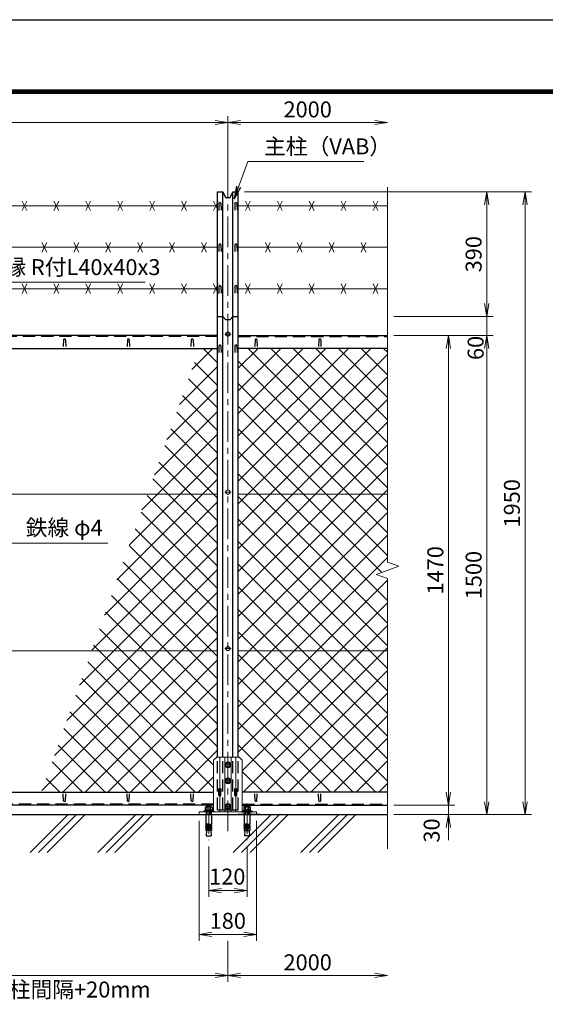
# Model space of a CAD drawing. Units: millimetres. Extents: x 0 to 8400, y 0 to 5940.
# Drawn here: x 2345 to 3992, y 2857 to 5940 of the extents above; entities that cross this region are included whole.
import ezdxf

# ---------------------------------------------------------------- set-up
doc = ezdxf.new("R2010")
doc.units = ezdxf.units.MM
doc.header["$LTSCALE"] = 3
doc.header["$MEASUREMENT"] = 0
doc.header["$PDMODE"] = 35
doc.linetypes.add('CENTER', pattern=[50.8, 31.75, -6.35, 6.35, -6.35])
doc.linetypes.add('DASHED', pattern=[19.05, 12.7, -6.35])
for name, color, linetype in [('D-BGD', 7, 'Continuous'), ('D-STR1', 1, 'Continuous'), ('D-STR4', 7, 'Continuous'), ('D-TTL', 2, 'Continuous')]:
    doc.layers.add(name, color=color, linetype=linetype)
for name, color, linetype, lineweight in [('D-BMK', 2, 'CENTER', 13), ('D-DCR-HCH', 7, 'Continuous', 13), ('D-STR-DIM', 7, 'Continuous', 13), ('D-STR-TXT', 7, 'Continuous', 13), ('D-STR2', 7, 'Continuous', 13), ('D-STR3', 3, 'Continuous', 13)]:
    doc.layers.add(name, color=color, linetype=linetype, lineweight=lineweight)
doc.styles.add('ゴシック', font='txt')
doc.dimstyles.new('STYLE', dxfattribs={"dimscale": 20, "dimtxt": 2.5, "dimasz": 2, "dimexe": 1, "dimexo": 1, "dimgap": 0.8, "dimtad": 1, "dimdsep": 46, "dimtxsty": 'ゴシック', "dimblk": 'OPEN', "dimcen": 1e-08, "dimclrd": 256, "dimclre": 256, "dimclrt": 256, "dimadec": 0, "dimazin": 2, "dimtfac": 1, "dimtmove": 2, "dimatfit": 3, "dimldrblk": 'OPEN', "dimfxl": 0, "dimtolj": 1, "dimtzin": 0, "dimlwd": -1, "dimlwe": -1, "dimarcsym": 0})

# ---------------------------------------------------------------- blocks, each defined once
blk = doc.blocks.new('_Open')
at = {"color": 0, "linetype": 'ByBlock', "lineweight": -2}
for p, q in [((-1, 0.167), (0, 0)), ((-1, -0.167), (0, 0)), ((0, 0), (-1, 0))]:
    blk.add_line(p, q, dxfattribs=at)
blk = doc.blocks.new('*D1')
at = {"layer": 'D-STR-DIM'}
for p, q in [((997.2, 5435.6), (997.2, 5638.1)), ((1037.2, 5618.1), (2957.2, 5618.1)), ((2997.2, 5435.6), (2997.2, 5638.1))]:
    blk.add_line(p, q, dxfattribs=at)
at = {"layer": 'Defpoints', "color": 0}
for p in [(2997.2, 5618.1), (997.2, 5415.6), (2997.2, 5415.6)]:
    blk.add_point(p, dxfattribs=at)
at = {"layer": 'D-STR-DIM', "xscale": 40, "yscale": 40, "zscale": 40, "rotation": 180}
blk.add_blockref('_Open', (997.2, 5618.1), dxfattribs=at)
at = {"layer": 'D-STR-DIM', "xscale": 40, "yscale": 40, "zscale": 40}
blk.add_blockref('_Open', (2997.2, 5618.1), dxfattribs=at)
at = {"layer": 'D-STR-DIM', "insert": (1997.2, 5659.1), "char_height": 50, "attachment_point": 5, "style": 'ゴシック'}
blk.add_mtext('\\A1;2000', dxfattribs=at)
blk = doc.blocks.new('*D2')
at = {"layer": 'D-STR-DIM'}
for p, q in [((2997.2, 5435.6), (2997.2, 5638.1)), ((3037.2, 5618.1), (3457.2, 5618.1))]:
    blk.add_line(p, q, dxfattribs=at)
at = {"layer": 'Defpoints', "color": 0}
for p in [(3497.2, 5618.1), (2997.2, 5415.6), (3497.2, 5415.3)]:
    blk.add_point(p, dxfattribs=at)
at = {"layer": 'D-STR-DIM', "xscale": 40, "yscale": 40, "zscale": 40, "rotation": 180}
blk.add_blockref('_Open', (2997.2, 5618.1), dxfattribs=at)
at = {"layer": 'D-STR-DIM', "xscale": 40, "yscale": 40, "zscale": 40}
blk.add_blockref('_Open', (3497.2, 5618.1), dxfattribs=at)
at = {"layer": 'D-STR-DIM', "insert": (3247.2, 5659.1), "char_height": 50, "attachment_point": 5, "style": 'ゴシック'}
blk.add_mtext('\\A1;2000', dxfattribs=at)
blk = doc.blocks.new('*D3')
at = {"layer": 'D-STR-DIM'}
for p, q in [((3517.2, 4950.9), (3708.2, 4950.9)), ((3688.2, 4910.9), (3688.2, 3520.9)), ((3517.2, 3480.9), (3708.2, 3480.9))]:
    blk.add_line(p, q, dxfattribs=at)
at = {"layer": 'Defpoints', "color": 0}
for p in [(3497.2, 4950.9), (3497.2, 3480.9), (3688.2, 3480.9)]:
    blk.add_point(p, dxfattribs=at)
at = {"layer": 'D-STR-DIM', "xscale": 40, "yscale": 40, "zscale": 40}
for p, rotation in [((3688.2, 4950.9), 90), ((3688.2, 3480.9), 270)]:
    blk.add_blockref('_Open', p, dxfattribs=dict(at, rotation=rotation))
at = {"layer": 'D-STR-DIM', "insert": (3647.2, 4215.9), "char_height": 50, "attachment_point": 5, "rotation": 90, "style": 'ゴシック'}
blk.add_mtext('\\A1;1470', dxfattribs=at)
blk = doc.blocks.new('*D4')
at = {"layer": 'D-STR-DIM'}
for p, q in [((3517.2, 4950.9), (3828.2, 4950.9)), ((3808.2, 4910.9), (3808.2, 3490.9)), ((3517.2, 3450.9), (3828.2, 3450.9))]:
    blk.add_line(p, q, dxfattribs=at)
at = {"layer": 'Defpoints', "color": 0}
for p in [(3497.2, 4950.9), (3497.2, 3450.9), (3808.2, 3450.9)]:
    blk.add_point(p, dxfattribs=at)
at = {"layer": 'D-STR-DIM', "xscale": 40, "yscale": 40, "zscale": 40}
for p, rotation in [((3808.2, 4950.9), 90), ((3808.2, 3450.9), 270)]:
    blk.add_blockref('_Open', p, dxfattribs=dict(at, rotation=rotation))
at = {"layer": 'D-STR-DIM', "insert": (3767.2, 4200.9), "char_height": 50, "attachment_point": 5, "rotation": 90, "style": 'ゴシック'}
blk.add_mtext('\\A1;1500', dxfattribs=at)
blk = doc.blocks.new('*D5')
at = {"layer": 'D-STR-DIM'}
for p, q in [((3688.2, 3520.9), (3688.2, 3560.9)), ((3517.2, 3480.9), (3708.2, 3480.9)), ((3688.2, 3480.9), (3688.2, 3450.9)), ((3517.2, 3450.9), (3708.2, 3450.9)), ((3688.2, 3410.9), (3688.2, 3370.9))]:
    blk.add_line(p, q, dxfattribs=at)
at = {"layer": 'Defpoints', "color": 0}
for p in [(3497.2, 3480.9), (3497.2, 3450.9), (3688.2, 3450.9)]:
    blk.add_point(p, dxfattribs=at)
at = {"layer": 'D-STR-DIM', "xscale": 40, "yscale": 40, "zscale": 40}
for p, rotation in [((3688.2, 3480.9), 270), ((3688.2, 3450.9), 90)]:
    blk.add_blockref('_Open', p, dxfattribs=dict(at, rotation=rotation))
at = {"layer": 'D-STR-DIM', "insert": (3635.7, 3401.1), "char_height": 50, "attachment_point": 5, "rotation": 90, "style": 'ゴシック'}
blk.add_mtext('\\A1;30', dxfattribs=at)
blk = doc.blocks.new('*D6')
at = {"layer": 'D-STR-DIM'}
for p, q in [((3808.2, 5050.9), (3808.2, 5090.9)), ((3517.2, 5010.9), (3828.2, 5010.9)), ((3808.2, 5010.9), (3808.2, 4950.9)), ((3517.2, 4950.9), (3828.2, 4950.9)), ((3808.2, 4910.9), (3808.2, 4870.9))]:
    blk.add_line(p, q, dxfattribs=at)
at = {"layer": 'Defpoints', "color": 0}
for p in [(3497.2, 5010.9), (3497.2, 4950.9), (3808.2, 4950.9)]:
    blk.add_point(p, dxfattribs=at)
at = {"layer": 'D-STR-DIM', "xscale": 40, "yscale": 40, "zscale": 40}
for p, rotation in [((3808.2, 5010.9), 270), ((3808.2, 4950.9), 90)]:
    blk.add_blockref('_Open', p, dxfattribs=dict(at, rotation=rotation))
at = {"layer": 'D-STR-DIM', "insert": (3773.5, 4912.2), "char_height": 50, "attachment_point": 5, "rotation": 90, "style": 'ゴシック'}
blk.add_mtext('\\A1;60', dxfattribs=at)
blk = doc.blocks.new('*D13')
at = {"layer": 'D-STR-DIM'}
for p, q in [((3049.7, 5400.6), (3828.2, 5400.6)), ((3808.2, 5050.9), (3808.2, 5360.6)), ((3517.2, 5010.9), (3828.2, 5010.9))]:
    blk.add_line(p, q, dxfattribs=at)
at = {"layer": 'Defpoints', "color": 0}
for p in [(3029.7, 5400.6), (3808.2, 5400.6), (3497.2, 5010.9)]:
    blk.add_point(p, dxfattribs=at)
at = {"layer": 'D-STR-DIM', "xscale": 40, "yscale": 40, "zscale": 40}
for p, rotation in [((3808.2, 5400.6), 90), ((3808.2, 5010.9), 270)]:
    blk.add_blockref('_Open', p, dxfattribs=dict(at, rotation=rotation))
at = {"layer": 'D-STR-DIM', "insert": (3767.2, 5205.7), "char_height": 50, "attachment_point": 5, "rotation": 90, "style": 'ゴシック'}
blk.add_mtext('\\A1;390', dxfattribs=at)
blk = doc.blocks.new('*D14')
at = {"layer": 'D-STR-DIM'}
for p, q in [((3049.7, 5400.6), (3948.2, 5400.6)), ((3928.2, 5360.6), (3928.2, 3490.9)), ((3517.2, 3450.9), (3948.2, 3450.9))]:
    blk.add_line(p, q, dxfattribs=at)
at = {"layer": 'Defpoints', "color": 0}
for p in [(3029.7, 5400.6), (3497.2, 3450.9), (3928.2, 3450.9)]:
    blk.add_point(p, dxfattribs=at)
at = {"layer": 'D-STR-DIM', "xscale": 40, "yscale": 40, "zscale": 40}
for p, rotation in [((3928.2, 5400.6), 90), ((3928.2, 3450.9), 270)]:
    blk.add_blockref('_Open', p, dxfattribs=dict(at, rotation=rotation))
at = {"layer": 'D-STR-DIM', "insert": (3887.2, 4425.7), "char_height": 50, "attachment_point": 5, "rotation": 90, "style": 'ゴシック'}
blk.add_mtext('\\A1;1950', dxfattribs=at)
blk = doc.blocks.new('*D84')
at = {"layer": 'D-STR-DIM'}
for p, q in [((2907.2, 3430.9), (2907.2, 3055.8)), ((3087.2, 3430.9), (3087.2, 3055.8)), ((2947.2, 3075.8), (3047.2, 3075.8))]:
    blk.add_line(p, q, dxfattribs=at)
at = {"layer": 'Defpoints', "color": 0}
for p in [(2907.2, 3450.9), (3087.2, 3450.9), (3087.2, 3075.8)]:
    blk.add_point(p, dxfattribs=at)
at = {"layer": 'D-STR-DIM', "xscale": 40, "yscale": 40, "zscale": 40, "rotation": 180}
blk.add_blockref('_Open', (2907.2, 3075.8), dxfattribs=at)
at = {"layer": 'D-STR-DIM', "xscale": 40, "yscale": 40, "zscale": 40}
blk.add_blockref('_Open', (3087.2, 3075.8), dxfattribs=at)
at = {"layer": 'D-STR-DIM', "insert": (2996.9, 3118.2), "char_height": 50, "attachment_point": 5, "style": 'ゴシック'}
blk.add_mtext('\\A1;180', dxfattribs=at)
blk = doc.blocks.new('*D85')
at = {"layer": 'D-STR-DIM'}
for p, q in [((2937.2, 3350.8), (2937.2, 3193)), ((3057.2, 3350.8), (3057.2, 3193)), ((2977.2, 3213), (3017.2, 3213))]:
    blk.add_line(p, q, dxfattribs=at)
at = {"layer": 'Defpoints', "color": 0}
for p in [(2937.2, 3370.8), (3057.2, 3370.8), (3057.2, 3213)]:
    blk.add_point(p, dxfattribs=at)
at = {"layer": 'D-STR-DIM', "xscale": 40, "yscale": 40, "zscale": 40, "rotation": 180}
blk.add_blockref('_Open', (2937.2, 3213), dxfattribs=at)
at = {"layer": 'D-STR-DIM', "xscale": 40, "yscale": 40, "zscale": 40}
blk.add_blockref('_Open', (3057.2, 3213), dxfattribs=at)
at = {"layer": 'D-STR-DIM', "insert": (2995.3, 3256.9), "char_height": 50, "attachment_point": 5, "style": 'ゴシック'}
blk.add_mtext('\\A1;120', dxfattribs=at)
blk = doc.blocks.new('*D88')
at = {"layer": 'D-STR-DIM'}
for p, q in [((977.2, 3055.8), (977.2, 2927.3)), ((2997.2, 3055.8), (2997.2, 2927.3)), ((1017.2, 2947.3), (2957.2, 2947.3))]:
    blk.add_line(p, q, dxfattribs=at)
at = {"layer": 'Defpoints', "color": 0}
for p in [(977.2, 3075.8), (2997.2, 3075.8), (2997.2, 2947.3)]:
    blk.add_point(p, dxfattribs=at)
at = {"layer": 'D-STR-DIM', "xscale": 40, "yscale": 40, "zscale": 40, "rotation": 180}
blk.add_blockref('_Open', (977.2, 2947.3), dxfattribs=at)
at = {"layer": 'D-STR-DIM', "xscale": 40, "yscale": 40, "zscale": 40}
blk.add_blockref('_Open', (2997.2, 2947.3), dxfattribs=at)
at = {"layer": 'D-STR-DIM', "insert": (1987.2, 2988.3), "char_height": 50, "attachment_point": 5, "style": 'ゴシック'}
blk.add_mtext('\\A1;2020', dxfattribs=at)
blk = doc.blocks.new('*D89')
at = {"layer": 'D-STR-DIM'}
for p, q in [((2997.2, 3055.8), (2997.2, 2927.3)), ((3037.2, 2947.3), (3457.2, 2947.3))]:
    blk.add_line(p, q, dxfattribs=at)
at = {"layer": 'Defpoints', "color": 0}
for p in [(3497.2, 3643), (2997.2, 3075.8), (3497.2, 2947.3)]:
    blk.add_point(p, dxfattribs=at)
at = {"layer": 'D-STR-DIM', "xscale": 40, "yscale": 40, "zscale": 40, "rotation": 180}
blk.add_blockref('_Open', (2997.2, 2947.3), dxfattribs=at)
at = {"layer": 'D-STR-DIM', "xscale": 40, "yscale": 40, "zscale": 40}
blk.add_blockref('_Open', (3497.2, 2947.3), dxfattribs=at)
at = {"layer": 'D-STR-DIM', "insert": (3247.2, 2988.3), "char_height": 50, "attachment_point": 5, "style": 'ゴシック'}
blk.add_mtext('\\A1;2000', dxfattribs=at)

msp = doc.modelspace()

# ---------------------------------------------------------------- hatches: boundary and pattern name
at = {"layer": 'D-STR2'}
h = msp.add_hatch(dxfattribs=at)
h.set_pattern_fill('ANSI37', color=256, scale=400, style=0)
h.set_pattern_definition([(45, (177.157, 86.94), (-35.35534, 35.35534), []), (135, (177.157, 86.94), (-35.35534, -35.35534), [])])
h.paths.add_polyline_path([(3497.182, 4454.106), (3497.182, 4910.856), (3029.682, 4910.856), (3029.682, 4454.106)])
h.paths.add_polyline_path([(3029.682, 4454.106), (3029.682, 3964.106), (3497.182, 3964.106), (3497.182, 4190.204), (3461.943, 4203.03), (3532.421, 4228.682), (3497.182, 4241.508), (3497.182, 4454.106)])
h.paths.add_polyline_path([(2964.682, 4454.106), (2745.21, 4454.106), (2570.471, 3964.106), (2964.682, 3964.106)])
h.paths.add_polyline_path([(2745.21, 4454.106), (2964.682, 4454.106), (2964.682, 4910.856), (2908.092, 4910.856)])
h.paths.add_polyline_path([(3029.682, 3630.854), (3032.182, 3630.854), (3042.182, 3620.854), (3042.182, 3520.856), (3497.182, 3520.856), (3497.182, 3964.106), (3029.682, 3964.106)])
h.paths.add_polyline_path([(2962.182, 3630.854), (2964.682, 3630.854), (2964.682, 3964.106), (2570.471, 3964.106), (2412.403, 3520.856), (2952.182, 3520.856), (2952.182, 3620.854)])

# ---------------------------------------------------------------- linework, layer by layer
at = {"layer": 'D-BGD'}
msp.add_line((672.182, 3450.856), (3497.182, 3450.856), dxfattribs=at)
at = {"layer": 'D-BMK'}
for p, q in [((2997.182, 5475.856), (2997.182, 3380.856)), ((3007.182, 4955.356), (2987.182, 4955.356)), ((3007.182, 4460.856), (2987.182, 4460.856)), ((3007.182, 3970.856), (2987.182, 3970.856)), ((2987.182, 3606.354), (3007.182, 3606.354)), ((2987.182, 3556.354), (3007.182, 3556.354)), ((2937.182, 3485.763), (2937.182, 3370.764)), ((3057.182, 3485.763), (3057.182, 3370.764)), ((3007.182, 3476.356), (2987.182, 3476.356))]:
    msp.add_line(p, q, dxfattribs=at)
at = {"layer": 'D-DCR-HCH', "linetype": 'Continuous'}
for p, q in [((2377.38, 3331.794), (2496.442, 3450.856)), ((2403.897, 3331.794), (2522.958, 3450.856)), ((2430.413, 3331.794), (2549.475, 3450.856)), ((2589.512, 3331.794), (2708.574, 3450.856)), ((2616.029, 3331.794), (2735.09, 3450.856)), ((2642.545, 3331.794), (2761.607, 3450.856)), ((3013.776, 3331.794), (3132.838, 3450.856)), ((3040.293, 3331.794), (3159.354, 3450.856)), ((3066.809, 3331.794), (3185.871, 3450.856)), ((3225.908, 3331.794), (3344.97, 3450.856)), ((3252.425, 3331.794), (3371.486, 3450.856)), ((3278.941, 3331.794), (3398.003, 3450.856))]:
    msp.add_line(p, q, dxfattribs=at)
at = {"layer": 'D-STR-DIM'}
for p, q in [((3497.182, 5415.308), (3497.182, 4241.508)), ((3461.943, 4203.03), (3532.421, 4228.682)), ((3532.421, 4228.682), (3497.182, 4241.508)), ((3497.182, 4190.204), (3461.943, 4203.03)), ((3497.182, 4190.204), (3497.182, 3343.551))]:
    msp.add_line(p, q, dxfattribs=at)
at = {"layer": 'D-STR1'}
for p, q in [((2964.682, 3630.854), (2964.682, 5400.567)), ((2981.182, 3630.854), (2981.182, 5400.567)), ((3013.182, 3630.854), (3013.182, 5400.567)), ((3029.682, 3630.854), (3029.682, 5400.567)), ((2969.182, 5365.144), (2968.432, 5343.644)), ((2975.182, 5365.144), (2975.932, 5343.644)), ((3019.182, 5365.144), (3018.432, 5343.644)), ((3025.182, 5365.144), (3025.932, 5343.644)), ((2969.182, 5235.24), (2968.432, 5213.74)), ((2975.182, 5235.24), (2975.932, 5213.74)), ((3019.182, 5235.24), (3018.432, 5213.74)), ((3025.182, 5235.24), (3025.932, 5213.74)), ((2969.182, 5105.337), (2968.432, 5083.837)), ((2975.182, 5105.337), (2975.932, 5083.837)), ((3019.182, 5105.337), (3018.432, 5083.837)), ((3025.182, 5105.337), (3025.932, 5083.837)), ((2964.682, 4950.856), (1022.182, 4950.856)), ((2482.182, 4937.727), (2481.432, 4916.227)), ((2488.182, 4937.727), (2488.932, 4916.227)), ((2682.182, 4937.727), (2681.432, 4916.227)), ((2688.182, 4937.727), (2688.932, 4916.227)), ((2882.182, 4937.727), (2881.432, 4916.227)), ((2888.182, 4937.727), (2888.932, 4916.227)), ((3029.682, 4950.856), (3497.182, 4950.856)), ((3082.182, 4937.727), (3081.432, 4916.227)), ((3088.182, 4937.727), (3088.932, 4916.227)), ((3282.182, 4937.727), (3281.432, 4916.227)), ((3288.182, 4937.727), (3288.932, 4916.227)), ((1022.182, 4910.856), (2964.682, 4910.856)), ((2969.182, 4919.234), (2968.432, 4897.734)), ((2975.182, 4919.234), (2975.932, 4897.734)), ((3019.182, 4919.234), (3018.432, 4897.734)), ((3025.182, 4919.234), (3025.932, 4897.734)), ((3497.182, 4910.856), (3029.682, 4910.856)), ((1026.182, 3520.856), (2952.182, 3520.856)), ((2482.182, 3493.984), (2481.432, 3515.484)), ((2488.182, 3493.984), (2488.932, 3515.484)), ((2682.182, 3493.984), (2681.432, 3515.484)), ((2688.182, 3493.984), (2688.932, 3515.484)), ((2882.182, 3493.984), (2881.432, 3515.484)), ((2888.182, 3493.984), (2888.932, 3515.484)), ((2969.182, 3511.19), (2968.432, 3532.69)), ((2969.182, 3511.19), (2968.432, 3532.69)), ((2975.182, 3511.19), (2975.932, 3532.69)), ((2975.182, 3511.19), (2975.932, 3532.69)), ((3019.182, 3511.19), (3018.432, 3532.69)), ((3019.182, 3511.19), (3018.432, 3532.69)), ((3025.182, 3511.19), (3025.932, 3532.69)), ((3025.182, 3511.19), (3025.932, 3532.69)), ((3497.182, 3520.856), (3042.182, 3520.856)), ((3082.182, 3493.984), (3081.432, 3515.484)), ((3088.182, 3493.984), (3088.932, 3515.484)), ((3282.182, 3493.984), (3281.432, 3515.484)), ((3288.182, 3493.984), (3288.932, 3515.484)), ((2952.182, 3480.856), (1026.182, 3480.856)), ((2964.682, 3465.854), (3029.682, 3465.854)), ((3042.182, 3480.856), (3497.182, 3480.856))]:
    msp.add_line(p, q, dxfattribs=at)
at = {"layer": 'D-STR1', "linetype": 'DASHED'}
for p, q in [((2964.682, 4947.856), (1022.182, 4947.856)), ((3029.682, 4947.856), (3497.182, 4947.856)), ((2964.682, 3465.854), (2964.682, 3630.854)), ((2981.182, 3465.854), (2981.182, 3630.854)), ((3013.182, 3465.854), (3013.182, 3630.854)), ((3029.682, 3465.854), (3029.682, 3630.854)), ((2952.182, 3483.856), (1026.182, 3483.856)), ((3042.182, 3483.856), (3497.182, 3483.856))]:
    msp.add_line(p, q, dxfattribs=at)
at = {"layer": 'D-STR1'}
for points in [[(2964.682, 5400.567), (2981.182, 5400.567), (2990.182, 5383.067), (3004.182, 5383.067), (3013.182, 5400.567), (3029.682, 5400.567)], [(2964.682, 5010.856), (2981.182, 5010.856), (2990.182, 5001.478), (3004.182, 5001.478), (3013.182, 5010.856), (3029.682, 5010.856)]]:
    msp.add_lwpolyline(points, dxfattribs=at)
for centre, start, end in [((2972.182, 5363.894), 22.619865, 157.380135), ((3022.182, 5363.894), 22.619865, 157.380135), ((2972.182, 5233.99), 22.619865, 157.380135), ((3022.182, 5233.99), 22.619865, 157.380135), ((2972.182, 5104.087), 22.619865, 157.380135), ((3022.182, 5104.087), 22.619865, 157.380135), ((2485.182, 4936.477), 22.619865, 157.380135), ((2685.182, 4936.477), 22.619865, 157.380135), ((2885.182, 4936.477), 22.619865, 157.380135), ((3085.182, 4936.477), 22.619865, 157.380135), ((3285.182, 4936.477), 22.619865, 157.380135), ((2972.182, 4917.984), 22.619865, 157.380135), ((3022.182, 4917.984), 22.619865, 157.380135), ((2485.182, 3495.234), 202.619865, 337.380135), ((2685.182, 3495.234), 202.619865, 337.380135), ((2885.182, 3495.234), 202.619865, 337.380135), ((2972.182, 3512.44), 202.619865, 337.380135), ((2972.182, 3512.44), 202.619865, 337.380135), ((3022.182, 3512.44), 202.619865, 337.380135), ((3022.182, 3512.44), 202.619865, 337.380135), ((3085.182, 3495.234), 202.619865, 337.380135), ((3285.182, 3495.234), 202.619865, 337.380135)]:
    msp.add_arc(centre, 3.25, start, end, dxfattribs=at)
at = {"layer": 'D-STR3'}
for p, q in [((2352.182, 5372.266), (2367.182, 5342.266)), ((2352.182, 5342.266), (2367.182, 5372.266)), ((2452.182, 5372.266), (2467.182, 5342.266)), ((2452.182, 5342.266), (2467.182, 5372.266)), ((2552.182, 5372.266), (2567.182, 5342.266)), ((2552.182, 5342.266), (2567.182, 5372.266)), ((2652.182, 5372.266), (2667.182, 5342.266)), ((2652.182, 5342.266), (2667.182, 5372.266)), ((2752.182, 5372.266), (2767.182, 5342.266)), ((2752.182, 5342.266), (2767.182, 5372.266)), ((2852.182, 5372.266), (2867.182, 5342.266)), ((2852.182, 5342.266), (2867.182, 5372.266)), ((2952.182, 5372.266), (2967.182, 5342.266)), ((2952.182, 5342.266), (2967.182, 5372.266)), ((3052.182, 5372.266), (3067.182, 5342.266)), ((3052.182, 5342.266), (3067.182, 5372.266)), ((3152.182, 5372.266), (3167.182, 5342.266)), ((3152.182, 5342.266), (3167.182, 5372.266)), ((3252.182, 5372.266), (3267.182, 5342.266)), ((3252.182, 5342.266), (3267.182, 5372.266)), ((3352.182, 5372.266), (3367.182, 5342.266)), ((3352.182, 5342.266), (3367.182, 5372.266)), ((3452.182, 5372.266), (3467.182, 5342.266)), ((3452.182, 5342.266), (3467.182, 5372.266)), ((1022.182, 5357.266), (2964.682, 5357.266)), ((3029.682, 5357.266), (3497.182, 5357.266)), ((2414.682, 5212.362), (2429.682, 5242.362)), ((2414.682, 5242.362), (2429.682, 5212.362)), ((2514.682, 5212.362), (2529.682, 5242.362)), ((2514.682, 5242.362), (2529.682, 5212.362)), ((2614.682, 5212.362), (2629.682, 5242.362)), ((2614.682, 5242.362), (2629.682, 5212.362)), ((2714.682, 5212.362), (2729.682, 5242.362)), ((2714.682, 5242.362), (2729.682, 5212.362)), ((2814.682, 5212.362), (2829.682, 5242.362)), ((2814.682, 5242.362), (2829.682, 5212.362)), ((2914.682, 5212.362), (2929.682, 5242.362)), ((2914.682, 5242.362), (2929.682, 5212.362)), ((3114.682, 5212.362), (3129.682, 5242.362)), ((3114.682, 5242.362), (3129.682, 5212.362)), ((3214.682, 5212.362), (3229.682, 5242.362)), ((3214.682, 5242.362), (3229.682, 5212.362)), ((3314.682, 5212.362), (3329.682, 5242.362)), ((3314.682, 5242.362), (3329.682, 5212.362)), ((3414.682, 5212.362), (3429.682, 5242.362)), ((3414.682, 5242.362), (3429.682, 5212.362)), ((1022.182, 5227.362), (2964.682, 5227.362)), ((3029.682, 5227.362), (3497.182, 5227.362)), ((1022.182, 5097.458), (2964.682, 5097.458)), ((2352.182, 5112.458), (2367.182, 5082.458)), ((2352.182, 5082.458), (2367.182, 5112.458)), ((2452.182, 5112.458), (2467.182, 5082.458)), ((2452.182, 5082.458), (2467.182, 5112.458)), ((2552.182, 5112.458), (2567.182, 5082.458)), ((2552.182, 5082.458), (2567.182, 5112.458)), ((2652.182, 5112.458), (2667.182, 5082.458)), ((2652.182, 5082.458), (2667.182, 5112.458)), ((2752.182, 5112.458), (2767.182, 5082.458)), ((2752.182, 5082.458), (2767.182, 5112.458)), ((2852.182, 5112.458), (2867.182, 5082.458)), ((2852.182, 5082.458), (2867.182, 5112.458)), ((2952.182, 5112.458), (2967.182, 5082.458)), ((2952.182, 5082.458), (2967.182, 5112.458)), ((3029.682, 5097.458), (3497.182, 5097.458)), ((3052.182, 5112.458), (3067.182, 5082.458)), ((3052.182, 5082.458), (3067.182, 5112.458)), ((3152.182, 5112.458), (3167.182, 5082.458)), ((3152.182, 5082.458), (3167.182, 5112.458)), ((3252.182, 5112.458), (3267.182, 5082.458)), ((3252.182, 5082.458), (3267.182, 5112.458)), ((3352.182, 5112.458), (3367.182, 5082.458)), ((3352.182, 5082.458), (3367.182, 5112.458)), ((3452.182, 5112.458), (3467.182, 5082.458)), ((3452.182, 5082.458), (3467.182, 5112.458)), ((2997.182, 4962.861), (2990.682, 4959.109)), ((2990.682, 4959.109), (2990.682, 4951.603)), ((2990.682, 4951.603), (2997.182, 4947.85)), ((3003.682, 4959.109), (2997.182, 4962.861)), ((2997.182, 4947.85), (3003.682, 4951.603)), ((3003.682, 4951.603), (3003.682, 4959.109)), ((2964.682, 4454.106), (1022.182, 4454.106)), ((2997.182, 4468.361), (2990.682, 4464.609)), ((2990.682, 4464.609), (2990.682, 4457.103)), ((2990.682, 4457.103), (2997.182, 4453.35)), ((3003.682, 4464.609), (2997.182, 4468.361)), ((2997.182, 4453.35), (3003.682, 4457.103)), ((3003.682, 4457.103), (3003.682, 4464.609)), ((3497.182, 4454.106), (3029.682, 4454.106)), ((2997.182, 3978.361), (2990.682, 3974.609)), ((3003.682, 3974.609), (2997.182, 3978.361)), ((2964.682, 3964.106), (1022.182, 3964.106)), ((2990.682, 3974.609), (2990.682, 3967.103)), ((2990.682, 3967.103), (2997.182, 3963.35)), ((2997.182, 3963.35), (3003.682, 3967.103)), ((3003.682, 3967.103), (3003.682, 3974.609)), ((3497.182, 3964.106), (3029.682, 3964.106)), ((2962.182, 3630.854), (2952.182, 3620.854)), ((2952.182, 3462.156), (2952.182, 3620.854)), ((2962.182, 3630.854), (3032.182, 3630.854)), ((2972.182, 3459.856), (2972.182, 3630.854)), ((2987.182, 3630.854), (2987.182, 3459.856)), ((2990.682, 3610.107), (2997.182, 3613.86)), ((2990.682, 3602.601), (2990.682, 3610.107)), ((2997.182, 3613.86), (3003.682, 3610.107)), ((3003.682, 3610.107), (3003.682, 3602.601)), ((3007.182, 3630.854), (3007.182, 3459.856)), ((3022.182, 3459.856), (3022.182, 3630.854)), ((3032.182, 3630.854), (3042.182, 3620.854)), ((3042.182, 3462.156), (3042.182, 3620.854)), ((2997.182, 3598.848), (2990.682, 3602.601)), ((3003.682, 3602.601), (2997.182, 3598.848)), ((2990.682, 3560.107), (2997.182, 3563.86)), ((2990.682, 3552.601), (2990.682, 3560.107)), ((2997.182, 3548.848), (2990.682, 3552.601)), ((2997.182, 3563.86), (3003.682, 3560.107)), ((3003.682, 3552.601), (2997.182, 3548.848)), ((3003.682, 3560.107), (3003.682, 3552.601)), ((2990.682, 3480.109), (2997.182, 3483.861)), ((2990.682, 3472.603), (2990.682, 3480.109)), ((2997.182, 3468.85), (2990.682, 3472.603)), ((2997.182, 3483.861), (3003.682, 3480.109)), ((3003.682, 3472.603), (2997.182, 3468.85)), ((3003.682, 3480.109), (3003.682, 3472.603))]:
    msp.add_line(p, q, dxfattribs=at)
at = {"layer": 'D-STR3', "linetype": 'ByBlock', "lineweight": -2}
for p, q in [((2921.182, 3459.856), (2921.182, 3462.156)), ((2921.182, 3462.156), (2953.182, 3462.156)), ((2953.182, 3459.856), (2921.182, 3459.856)), ((2926.432, 3465.156), (2947.932, 3465.156)), ((2926.432, 3462.156), (2926.432, 3465.156)), ((2947.932, 3462.156), (2926.432, 3462.156)), ((2926.79, 3465.156), (2926.79, 3473.456)), ((2947.574, 3465.156), (2926.79, 3465.156)), ((2929.388, 3475.956), (2944.976, 3475.956)), ((2931.179, 3450.856), (2931.179, 3459.856)), ((2943.182, 3475.956), (2931.182, 3475.956)), ((2931.986, 3465.156), (2931.986, 3473.456)), ((2932.259, 3450.856), (2932.259, 3459.856)), ((2935.682, 3462.156), (2936.486, 3465.156)), ((2938.682, 3465.156), (2937.878, 3462.156)), ((2942.099, 3450.856), (2942.099, 3459.856)), ((2942.378, 3465.156), (2942.378, 3473.456)), ((2943.179, 3459.856), (2943.179, 3450.856)), ((2947.574, 3473.456), (2947.574, 3465.156)), ((2947.932, 3465.156), (2947.932, 3462.156)), ((2953.182, 3462.156), (2953.182, 3459.856)), ((3041.182, 3462.156), (3041.182, 3459.856)), ((3073.182, 3462.156), (3041.182, 3462.156)), ((3041.182, 3459.856), (3073.182, 3459.856)), ((3067.932, 3465.156), (3046.432, 3465.156)), ((3046.432, 3465.156), (3046.432, 3462.156)), ((3046.432, 3462.156), (3067.932, 3462.156)), ((3046.79, 3473.456), (3046.79, 3465.156)), ((3046.79, 3465.156), (3067.574, 3465.156)), ((3064.976, 3475.956), (3049.388, 3475.956)), ((3051.182, 3475.956), (3063.182, 3475.956)), ((3051.185, 3459.856), (3051.185, 3450.856)), ((3051.986, 3465.156), (3051.986, 3473.456)), ((3052.265, 3450.856), (3052.265, 3459.856)), ((3055.682, 3465.156), (3056.486, 3462.156)), ((3058.682, 3462.156), (3057.878, 3465.156)), ((3062.105, 3450.856), (3062.105, 3459.856)), ((3062.378, 3465.156), (3062.378, 3473.456)), ((3063.185, 3450.856), (3063.185, 3459.856)), ((3067.574, 3465.156), (3067.574, 3473.456)), ((3067.932, 3462.156), (3067.932, 3465.156)), ((3073.182, 3459.856), (3073.182, 3462.156)), ((2928.532, 3450.856), (2928.532, 3420.818)), ((2945.832, 3450.856), (2945.832, 3420.818)), ((3048.532, 3450.856), (3048.532, 3420.818)), ((3065.832, 3450.856), (3065.832, 3420.818)), ((2936.182, 3420.818), (2928.532, 3420.818)), ((2928.532, 3418.318), (2928.966, 3420.78)), ((2928.532, 3418.318), (2936.182, 3418.318)), ((2928.532, 3418.318), (2928.532, 3416.818)), ((2928.532, 3416.818), (2936.182, 3416.818)), ((2928.532, 3414.318), (2928.966, 3416.78)), ((2928.532, 3414.318), (2936.182, 3414.318)), ((2928.532, 3414.318), (2928.532, 3412.818)), ((2928.532, 3412.818), (2936.182, 3412.818)), ((2928.532, 3410.318), (2928.966, 3412.78)), ((2928.532, 3410.318), (2936.182, 3410.318)), ((2928.532, 3410.318), (2928.532, 3408.818)), ((2928.532, 3408.818), (2936.182, 3408.818)), ((2928.532, 3406.356), (2928.966, 3408.818)), ((2928.532, 3406.356), (2936.182, 3406.356)), ((2928.532, 3406.356), (2928.532, 3400.856)), ((2945.832, 3400.856), (2928.532, 3400.856)), ((2930.517, 3400.856), (2929.603, 3384.756)), ((2936.182, 3420.818), (2936.182, 3400.856)), ((2938.182, 3420.818), (2938.182, 3400.856)), ((2938.182, 3420.818), (2945.832, 3420.818)), ((2945.832, 3418.318), (2938.182, 3418.318)), ((2945.832, 3416.818), (2938.182, 3416.818)), ((2945.832, 3414.318), (2938.182, 3414.318)), ((2945.832, 3412.818), (2938.182, 3412.818)), ((2945.832, 3410.318), (2938.182, 3410.318)), ((2945.832, 3408.818), (2938.182, 3408.818)), ((2945.832, 3406.356), (2938.182, 3406.356)), ((2943.847, 3400.856), (2944.761, 3384.756)), ((2945.832, 3418.318), (2945.398, 3420.78)), ((2945.832, 3414.318), (2945.398, 3416.78)), ((2945.832, 3410.318), (2945.398, 3412.78)), ((2945.832, 3406.356), (2945.398, 3408.818)), ((2945.832, 3418.318), (2945.832, 3416.818)), ((2945.832, 3414.318), (2945.832, 3412.818)), ((2945.832, 3410.318), (2945.832, 3408.818)), ((2945.832, 3406.356), (2945.832, 3400.856)), ((3056.182, 3420.818), (3048.532, 3420.818)), ((3048.532, 3418.318), (3048.966, 3420.78)), ((3048.532, 3418.318), (3056.182, 3418.318)), ((3048.532, 3418.318), (3048.532, 3416.818)), ((3048.532, 3416.818), (3056.182, 3416.818)), ((3048.532, 3414.318), (3048.966, 3416.78)), ((3048.532, 3414.318), (3056.182, 3414.318)), ((3048.532, 3414.318), (3048.532, 3412.818)), ((3048.532, 3412.818), (3056.182, 3412.818)), ((3048.532, 3410.318), (3048.966, 3412.78)), ((3048.532, 3410.318), (3056.182, 3410.318)), ((3048.532, 3410.318), (3048.532, 3408.818)), ((3048.532, 3406.356), (3048.966, 3408.818)), ((3048.532, 3408.818), (3056.182, 3408.818)), ((3048.532, 3406.356), (3056.182, 3406.356)), ((3048.532, 3406.356), (3048.532, 3400.856)), ((3048.532, 3400.856), (3065.832, 3400.856)), ((3050.517, 3400.856), (3049.603, 3384.756)), ((3056.182, 3420.818), (3056.182, 3400.856)), ((3058.182, 3420.818), (3065.832, 3420.818)), ((3058.182, 3420.818), (3058.182, 3400.856)), ((3065.832, 3418.318), (3058.182, 3418.318)), ((3065.832, 3416.818), (3058.182, 3416.818)), ((3065.832, 3414.318), (3058.182, 3414.318)), ((3065.832, 3412.818), (3058.182, 3412.818)), ((3065.832, 3410.318), (3058.182, 3410.318)), ((3065.832, 3408.818), (3058.182, 3408.818)), ((3065.832, 3406.356), (3058.182, 3406.356)), ((3063.847, 3400.856), (3064.761, 3384.756)), ((3065.832, 3418.318), (3065.398, 3420.78)), ((3065.832, 3414.318), (3065.398, 3416.78)), ((3065.832, 3410.318), (3065.398, 3412.78)), ((3065.832, 3406.356), (3065.398, 3408.818)), ((3065.832, 3418.318), (3065.832, 3416.818)), ((3065.832, 3414.318), (3065.832, 3412.818)), ((3065.832, 3410.318), (3065.832, 3408.818)), ((3065.832, 3406.356), (3065.832, 3400.856)), ((2929.603, 3384.756), (2944.761, 3384.756)), ((3064.761, 3384.756), (3049.603, 3384.756))]:
    msp.add_line(p, q, dxfattribs=at)
at = {"layer": 'D-STR3', "linetype": 'DASHED'}
for p, q in [((2928.682, 3450.856), (2928.682, 3459.856)), ((2945.693, 3450.856), (2945.693, 3459.856)), ((3048.671, 3450.856), (3048.671, 3459.856)), ((3065.682, 3450.856), (3065.682, 3459.856)), ((3065.682, 3450.856), (3065.682, 3459.856))]:
    msp.add_line(p, q, dxfattribs=at)
at = {"layer": 'D-STR3'}
msp.add_lwpolyline([(2907.182, 3450.856), (3087.182, 3450.856), (3087.182, 3459.856), (2907.182, 3459.856)], close=True, dxfattribs=at)
for centre, radius in [((2997.182, 4955.356), 6.25), ((2997.182, 4460.856), 6.25), ((2997.182, 3970.856), 6.25), ((2997.182, 3606.354), 9), ((2997.182, 3606.354), 6.25), ((2997.182, 3556.354), 9), ((2997.182, 3556.354), 6.25), ((2997.182, 3476.356), 9), ((2997.182, 3476.356), 6.25)]:
    msp.add_circle(centre, radius, dxfattribs=at)
at = {"layer": 'D-STR3', "linetype": 'ByBlock', "lineweight": -2}
for centre, radius, start, end in [((2929.388, 3473.356), 2.6, 2.204228, 177.795772), ((2937.182, 3469.306), 6.65, 38.613238, 141.386762), ((2944.976, 3473.356), 2.6, 2.204228, 177.795772), ((3049.388, 3473.356), 2.6, 2.204228, 177.795772), ((3057.182, 3469.306), 6.65, 38.613238, 141.386762), ((3064.976, 3473.356), 2.6, 2.204228, 177.795772), ((2937.182, 3420.818), 1, 0, 180), ((3057.182, 3420.818), 1, 0, 180)]:
    msp.add_arc(centre, radius, start, end, dxfattribs=at)
at = {"layer": 'D-STR4'}
msp.add_line((3097.182, 3450.856), (3029.682, 3450.856), dxfattribs=at)
at = {"layer": 'D-TTL'}
msp.add_lwpolyline([(0, 5940), (8400, 5940), (8400, 0), (0, 0)], close=True, dxfattribs=at)
at = {"layer": 'D-TTL', "color": 7}
for points in [[(270, 5720), (8130, 5720), (8130, 220), (270, 220)], [(272.5, 5717.5), (8127.5, 5717.5), (8127.5, 222.5), (272.5, 222.5)], [(275, 5715), (8125, 5715), (8125, 225), (275, 225)], [(277.5, 5712.5), (8122.5, 5712.5), (8122.5, 227.5), (277.5, 227.5)], [(280, 5710), (8120, 5710), (8120, 230), (280, 230)]]:
    msp.add_lwpolyline(points, close=True, dxfattribs=at)

# ---------------------------------------------------------------- texts
at = {"layer": 'D-STR-TXT', "style": 'ゴシック'}
for s, p in [('主柱（VAB）', (3110.441, 5518.262)), ('爪付胴縁 R付L40x40x3', (2091.902, 5140.213)), ('鉄線 φ4', (2363.623, 4324.598))]:
    msp.add_text(s, height=50, dxfattribs=at).set_placement(p)
at = {"layer": 'D-STR-TXT', "insert": (1987.182, 2903.155), "char_height": 50, "attachment_point": 5, "style": 'ゴシック'}
msp.add_mtext('\\A1;端柱後付けベースプレートの場合は柱間隔+20mm', dxfattribs=at)

# ---------------------------------------------------------------- dimensions: what is measured, and where the dimension line sits
at = {"layer": 'D-STR-DIM'}
for base, p1, p2, picture, middle in [((2997.182, 5618.103), (997.182, 5415.567), (2997.182, 5415.567), '*D1', (1997.182, 5659.103)), ((2997.182, 2947.348), (977.182, 3075.844), (2997.182, 3075.844), '*D88', (1987.182, 2988.348))]:
    dim = msp.add_linear_dim(base=base, p1=p1, p2=p2, dimstyle='STYLE', dxfattribs=at)
    dim.commit()
    dim.dimension.update_dxf_attribs({"geometry": picture, "text_midpoint": middle})
for base, p1, p2, picture, middle in [((3497.182, 5618.103), (2997.182, 5415.567), (3497.182, 5415.308), '*D2', (3247.182, 5659.103)), ((3497.182, 2947.348), (2997.182, 3075.844), (3497.182, 3643.03), '*D89', (3247.182, 2988.348))]:
    dim = msp.add_linear_dim(base=base, p1=p1, p2=p2, text='2000', dimstyle='STYLE', override={"dimse2": 1}, dxfattribs=at)
    dim.commit()
    dim.dimension.update_dxf_attribs({"geometry": picture, "text_midpoint": middle})
for base, p1, p2, picture, middle in [((3808.229, 5400.567), (3497.182, 5010.856), (3029.682, 5400.567), '*D13', (3767.229, 5205.711)), ((3928.229, 3450.856), (3029.682, 5400.567), (3497.182, 3450.856), '*D14', (3887.229, 4425.711))]:
    dim = msp.add_linear_dim(base=base, p1=p1, p2=p2, angle=90, dimstyle='STYLE', override={"dimdec": 0}, dxfattribs=at)
    dim.commit()
    dim.dimension.update_dxf_attribs({"geometry": picture, "text_midpoint": middle})
for base, p1, p2, picture, middle in [((3808.229, 4950.856), (3497.182, 5010.856), (3497.182, 4950.856), '*D6', (3773.53, 4912.242)), ((3688.229, 3450.856), (3497.182, 3480.856), (3497.182, 3450.856), '*D5', (3635.711, 3401.059))]:
    dim = msp.add_linear_dim(base=base, p1=p1, p2=p2, angle=90, dimstyle='STYLE', dxfattribs=at)
    dim.commit()
    dim.dimension.update_dxf_attribs({"geometry": picture, "text_midpoint": middle, "dimtype": 160})
for base, p2, picture, middle in [((3688.229, 3480.856), (3497.182, 3480.856), '*D3', (3647.229, 4215.856)), ((3808.229, 3450.856), (3497.182, 3450.856), '*D4', (3767.229, 4200.856))]:
    dim = msp.add_linear_dim(base=base, p1=(3497.182, 4950.856), p2=p2, angle=90, dimstyle='STYLE', dxfattribs=at)
    dim.commit()
    dim.dimension.update_dxf_attribs({"geometry": picture, "text_midpoint": middle})
for base, p1, p2, picture, middle in [((3087.182, 3075.844), (2907.182, 3450.856), (3087.182, 3450.856), '*D84', (2996.906, 3118.239)), ((3057.182, 3213.029), (2937.182, 3370.764), (3057.182, 3370.764), '*D85', (2995.307, 3256.945))]:
    dim = msp.add_linear_dim(base=base, p1=p1, p2=p2, dimstyle='STYLE', dxfattribs=at)
    dim.commit()
    dim.dimension.update_dxf_attribs({"geometry": picture, "text_midpoint": middle, "dimtype": 160})

# ---------------------------------------------------------------- leaders
at = {"layer": 'D-STR-TXT'}
for points in [[(3017.243, 5379.333), (3059.517, 5496.424), (3423.385, 5496.424)], [(1988.257, 4950.856), (2039.963, 5118.375), (2737.841, 5118.375)], [(2261.209, 4454.106), (2309.907, 4300.477), (2621.237, 4300.477)]]:
    msp.add_leader(points, dimstyle='STYLE', override={"dimgap": 0.8, "dimtad": 1}, dxfattribs=at)

doc.saveas('drawing.dxf')
